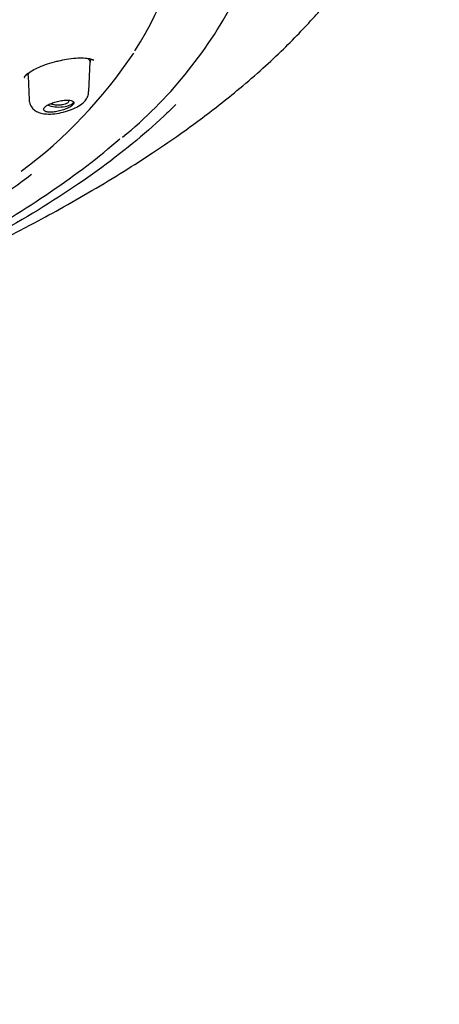
# Model space of a CAD drawing. Units: millimetres. Extents: x -18 to 502, y -18 to 539.
# Drawn here: x 187 to 206, y 448 to 491 of the extents above; entities that cross this region are included whole.
import ezdxf

# ---------------------------------------------------------------- set-up
doc = ezdxf.new("R2010")
doc.units = ezdxf.units.MM
for name, color, linetype in [('$DDT_AUDIT_GENERATED_(1FC)', 7, 'Continuous'), ('$DDT_AUDIT_GENERATED_(674)', 7, 'Continuous'), ('$DDT_AUDIT_GENERATED_(77)', 7, 'Continuous'), ('$DDT_AUDIT_GENERATED_(96)', 7, 'Continuous'), ('Default', 7, 'Continuous')]:
    doc.layers.add(name, color=color, linetype=linetype)

# ---------------------------------------------------------------- blocks, each defined once
blk = doc.blocks.new('SE')
at = {"layer": '$DDT_AUDIT_GENERATED_(1FC)', "color": 7, "linetype": 'Continuous'}
for p, q in [((190.273, 488.205), (190.322, 489.511)), ((190.321, 489.478), (190.365, 489.623)), ((187.591, 488.978), (187.625, 488.869)), ((187.624, 488.892), (187.664, 487.851))]:
    blk.add_line(p, q, dxfattribs=at)
blk.add_ellipse((188.961, 487.787), major_axis=(0.65, 0), ratio=0.390732, start_param=3.868981, end_param=6.140447, dxfattribs=at)
for points, knots in [([(190.186, 489.664), (190.21, 489.654), (190.23, 489.642), (190.298, 489.594), (190.323, 489.55), (190.321, 489.498)], [0.13876254, 0.13876254, 0.13876254, 0.13876254, 0.15764912, 0.15764912, 0.21214834, 0.21214834, 0.21214834, 0.21214834]), ([(187.625, 488.888), (187.623, 488.914), (187.629, 488.942), (187.65, 488.987), (187.659, 489.004), (187.679, 489.033), (187.689, 489.045), (187.699, 489.058)], [0.70805453, 0.70805453, 0.70805453, 0.70805453, 0.73569261, 0.73569261, 0.75142416, 0.75142416, 0.76266982, 0.76266982, 0.76266982, 0.76266982]), ([(187.666, 487.85), (187.676, 487.771), (187.696, 487.635), (187.823, 487.453), (187.992, 487.33), (188.192, 487.255), (188.45, 487.22), (188.774, 487.233), (189.07, 487.288), (189.214, 487.327), (189.249, 487.337)], [0, 0, 0, 0, 0.110964, 0.222405, 0.329031, 0.445462, 0.588506, 0.77444, 0.953408, 1, 1, 1, 1]), ([(189.132, 487.821), (189.059, 487.811), (188.982, 487.797), (188.907, 487.779), (188.831, 487.76), (188.755, 487.738), (188.686, 487.712), (188.617, 487.687), (188.553, 487.659), (188.498, 487.629), (188.445, 487.601), (188.4, 487.571), (188.367, 487.542), (188.335, 487.513), (188.313, 487.485), (188.304, 487.459), (188.294, 487.433), (188.297, 487.409), (188.311, 487.389), (188.325, 487.368), (188.351, 487.351), (188.386, 487.338), (188.422, 487.325), (188.47, 487.316), (188.524, 487.312), (188.58, 487.308), (188.644, 487.309), (188.713, 487.315), (188.783, 487.321), (188.858, 487.332), (188.933, 487.348), (189.009, 487.364), (189.087, 487.385), (189.16, 487.409), (189.231, 487.433), (189.301, 487.461), (189.361, 487.49), (189.419, 487.518), (189.471, 487.548), (189.511, 487.578), (189.55, 487.608), (189.58, 487.637), (189.596, 487.664), (189.613, 487.691), (189.618, 487.716), (189.611, 487.738), (189.604, 487.76), (189.586, 487.779), (189.557, 487.794), (189.527, 487.809), (189.486, 487.82), (189.438, 487.827), (189.387, 487.833), (189.328, 487.835), (189.263, 487.832), (189.221, 487.83), (189.177, 487.826), (189.132, 487.821)], [0, 0, 0, 0, 0.05575, 0.05575, 0.05575, 0.11155, 0.11155, 0.11155, 0.16651, 0.16651, 0.16651, 0.219928, 0.219928, 0.219928, 0.271998, 0.271998, 0.271998, 0.323458, 0.323458, 0.323458, 0.375235, 0.375235, 0.375235, 0.42811, 0.42811, 0.42811, 0.482459, 0.482459, 0.482459, 0.538089, 0.538089, 0.538089, 0.594221, 0.594221, 0.594221, 0.649756, 0.649756, 0.649756, 0.70381, 0.70381, 0.70381, 0.756219, 0.756219, 0.756219, 0.807613, 0.807613, 0.807613, 0.859047, 0.859047, 0.859047, 0.911506, 0.911506, 0.911506, 0.965528, 0.965528, 0.965528, 1, 1, 1, 1]), ([(189.249, 487.337), (189.315, 487.357), (189.482, 487.408), (189.77, 487.534), (190.011, 487.693), (190.176, 487.882), (190.265, 488.058), (190.262, 488.165), (190.261, 488.203)], [0, 0, 0, 0, 0.119064, 0.352221, 0.606712, 0.769238, 0.927975, 1, 1, 1, 1]), ([(189.382, 487.761), (189.375, 487.742), (189.358, 487.723), (189.334, 487.706), (189.311, 487.689), (189.279, 487.673), (189.242, 487.66), (189.205, 487.646), (189.162, 487.635), (189.116, 487.628), (189.069, 487.62), (189.018, 487.615), (188.968, 487.613), (188.916, 487.612), (188.863, 487.614), (188.813, 487.619), (188.762, 487.624), (188.713, 487.633), (188.67, 487.644), (188.641, 487.652), (188.614, 487.661), (188.591, 487.67)], [0, 0, 0, 0, 0.0524517, 0.0524517, 0.0524517, 0.1048895, 0.1048895, 0.1048895, 0.1576074, 0.1576074, 0.1576074, 0.2110801, 0.2110801, 0.2110801, 0.265423, 0.265423, 0.265423, 0.3203869, 0.3203869, 0.3203869, 0.3567132, 0.3567132, 0.3567132, 0.3567132])]:
    blk.add_open_spline(points, degree=3, knots=knots, dxfattribs=at)
blk.add_open_spline([(189.388, 487.788), (189.388, 487.779), (189.386, 487.77), (189.382, 487.761)], degree=3, dxfattribs=at)
at = {"layer": '$DDT_AUDIT_GENERATED_(674)', "color": 7, "linetype": 'Continuous'}
blk.add_arc((179.478, 501.203), 19.363, 309.3007, 332.1442, dxfattribs=at)
for points, knots in [([(174.157, 476.974), (174.879, 477.217), (175.586, 477.466), (179.523, 478.914), (182.439, 480.228), (187.578, 483.058), (189.8, 484.57), (191.626, 486.146)], [0.52457747, 0.52457747, 0.52457747, 0.52457747, 0.53125, 0.53125, 0.5625, 0.5625, 0.59329461, 0.59329461, 0.59329461, 0.59329461]), ([(187.775, 484.591), (186.694, 483.766), (185.498, 482.963), (184.148, 482.159), (184.109, 482.136), (184.07, 482.112)], [0.04524053, 0.04524053, 0.04524053, 0.04524053, 0.0625, 0.0625, 0.06301489, 0.06301489, 0.06301489, 0.06301489])]:
    blk.add_open_spline(points, degree=3, knots=knots, dxfattribs=at)
at = {"layer": '$DDT_AUDIT_GENERATED_(77)', "color": 7, "linetype": 'Continuous'}
for points, knots in [([(143.134, 418.327), (143.146, 419.261), (143.169, 420.924), (143.25, 423.749), (143.36, 426.584), (143.491, 429.39), (143.632, 432.086), (143.775, 434.641), (143.919, 437.1), (144.061, 439.438), (144.201, 441.634), (144.336, 443.606), (144.465, 445.359), (144.584, 446.831), (144.691, 448.05), (144.787, 449.046), (144.876, 449.914), (144.96, 450.659), (145.036, 451.298), (145.127, 452.016), (145.247, 452.885), (145.417, 453.978), (145.628, 455.152), (145.88, 456.333), (146.163, 457.456), (146.477, 458.512), (146.829, 459.522), (147.23, 460.504), (147.7, 461.491), (148.283, 462.538), (149.108, 463.793), (150.223, 465.176), (151.65, 466.599), (153.202, 467.881), (154.953, 469.106), (156.767, 470.185), (158.402, 471.033), (159.769, 471.681), (160.984, 472.217), (162.198, 472.717), (163.348, 473.163), (164.429, 473.561), (165.433, 473.913), (166.345, 474.22), (167.269, 474.522), (168.307, 474.852), (169.555, 475.242), (170.917, 475.664), (172.261, 476.086), (173.477, 476.476), (174.535, 476.825), (175.499, 477.153), (176.475, 477.495), (177.523, 477.874), (178.505, 478.243), (179.322, 478.56), (180.031, 478.841), (180.852, 479.176), (181.944, 479.635), (183.155, 480.166), (184.312, 480.698), (185.253, 481.146), (186.079, 481.551), (186.899, 481.965), (187.88, 482.476), (189.064, 483.117), (190.423, 483.892), (191.772, 484.707), (193.002, 485.497), (194.071, 486.224), (195.001, 486.893), (195.879, 487.558), (196.793, 488.29), (197.734, 489.098), (198.633, 489.932), (199.417, 490.716), (200.087, 491.438), (200.698, 492.142), (201.302, 492.892), (201.916, 493.718), (202.505, 494.593), (203.025, 495.449), (203.461, 496.246), (203.825, 496.983), (204.149, 497.708), (204.456, 498.479), (204.744, 499.319), (204.991, 500.182), (205.175, 500.971), (205.318, 501.739), (205.438, 502.577), (205.534, 503.632), (205.547, 504.334), (205.553, 504.789)], [0, 0, 0, 0, 0.024776, 0.052309, 0.079987, 0.107131, 0.133237, 0.157957, 0.181064, 0.204472, 0.22571, 0.244786, 0.261752, 0.276692, 0.287662, 0.297351, 0.305815, 0.313108, 0.319279, 0.324683, 0.33443, 0.345881, 0.358849, 0.371809, 0.384081, 0.395727, 0.407128, 0.41837, 0.42974, 0.441769, 0.455381, 0.474622, 0.492488, 0.509436, 0.526169, 0.545319, 0.560395, 0.570216, 0.580887, 0.591625, 0.601102, 0.609996, 0.618902, 0.62642, 0.63285, 0.64068, 0.649925, 0.660417, 0.670202, 0.678748, 0.686061, 0.692044, 0.697994, 0.704891, 0.712115, 0.716689, 0.720611, 0.725824, 0.732575, 0.741843, 0.749606, 0.755592, 0.760765, 0.766385, 0.772519, 0.781336, 0.791564, 0.802053, 0.8115, 0.81992, 0.827399, 0.834272, 0.842029, 0.851307, 0.860119, 0.868074, 0.875263, 0.881756, 0.888753, 0.897253, 0.906076, 0.914239, 0.921729, 0.92852, 0.934817, 0.941808, 0.949798, 0.957828, 0.965549, 0.971663, 0.979291, 0.988708, 1, 1, 1, 1]), ([(194.059, 487.638), (193.891, 487.47), (193.718, 487.304), (191.802, 485.509), (189.666, 483.968), (184.579, 481.008), (181.691, 479.619), (176.896, 477.731), (175.219, 477.134), (171.701, 476.003), (169.851, 475.466), (165.881, 474.415), (163.746, 473.904), (161.552, 473.435)], [0.1186513, 0.1186513, 0.1186513, 0.1186513, 0.125, 0.125, 0.1875, 0.1875, 0.25, 0.25, 0.28125, 0.28125, 0.3125, 0.3125, 0.3466934, 0.3466934, 0.3466934, 0.3466934])]:
    blk.add_open_spline(points, degree=3, knots=knots, dxfattribs=at)
at = {"layer": '$DDT_AUDIT_GENERATED_(96)', "color": 7, "linetype": 'Continuous'}
blk.add_arc((174.836, 501.555), 20.947, 306.5993, 326.1207, dxfattribs=at)
blk.add_ellipse((129.412, 496.242), major_axis=(64.872, 0), ratio=0.390732, start_param=6.033849, end_param=6.283185, dxfattribs=at)
for points, knots in [([(187.456, 488.819), (187.457, 488.819), (187.459, 488.822), (187.47, 488.865), (187.59, 488.989), (187.803, 489.131), (188.103, 489.28), (188.466, 489.415), (188.772, 489.508), (188.926, 489.539), (188.955, 489.545)], [0.071861, 0.071861, 0.071861, 0.071861, 0.0926027, 0.2259182, 0.3625853, 0.5045631, 0.6549945, 0.8100409, 0.9690726, 1, 1, 1, 1]), ([(188.955, 489.545), (189.08, 489.573), (189.32, 489.625), (189.705, 489.67), (190.052, 489.679), (190.306, 489.649), (190.459, 489.597), (190.476, 489.558), (190.474, 489.608), (190.462, 489.581), (190.459, 489.573)], [0, 0, 0, 0, 0.122506, 0.274857, 0.425348, 0.571956, 0.694136, 0.823094, 0.953214, 1, 1, 1, 1])]:
    blk.add_open_spline(points, degree=3, knots=knots, dxfattribs=at)

msp = doc.modelspace()

# ---------------------------------------------------------------- block references
at = {"layer": 'Default'}
msp.add_blockref('SE', (0, 0), dxfattribs=at)

doc.saveas('drawing.dxf')
